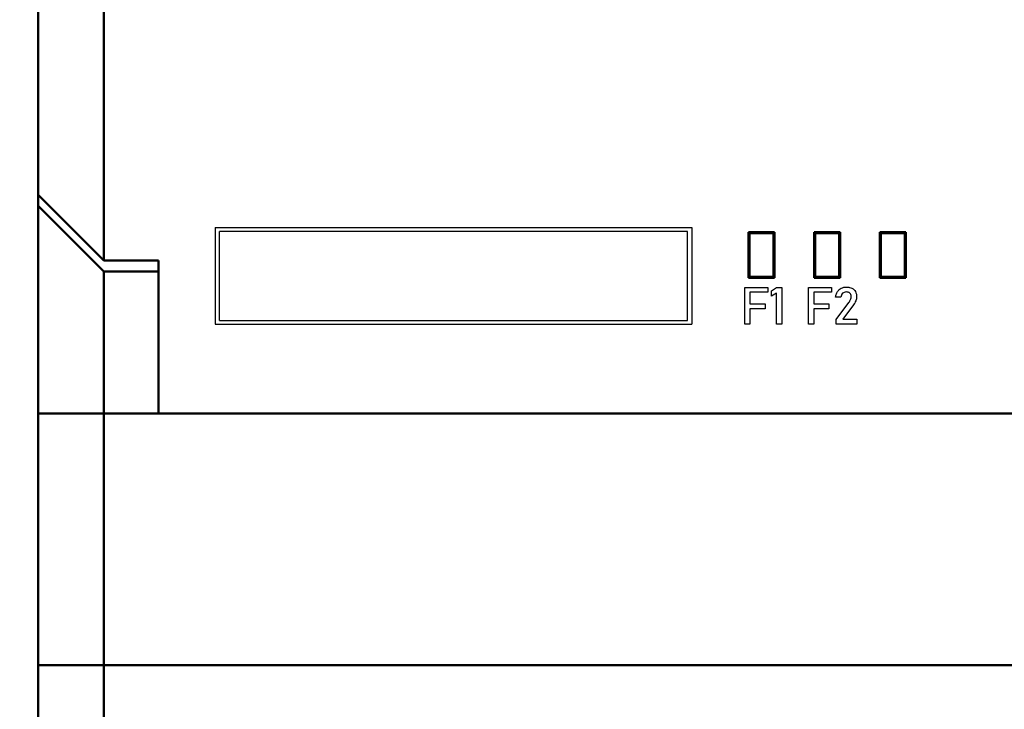
# Model space of a CAD drawing. Units: millimetres. Extents: x -174 to 1035, y 0 to 420.
# Drawn here: x 266 to 311, y 171 to 203 of the extents above; entities that cross this region are included whole.
import ezdxf

# ---------------------------------------------------------------- set-up
doc = ezdxf.new("R2010")
doc.units = ezdxf.units.MM
doc.layers.add('main', color=5, linetype='Continuous', lineweight=50)
doc.layers.add('РАЗМЕРЫ', color=7, linetype='Continuous', lineweight=25)
doc.layers.add('text', color=250, linetype='Continuous')
doc.styles.add('GOST', font='GOST.shx', dxfattribs={"width": 0.8, "oblique": 15})
doc.dimstyles.new('ISO-25', dxfattribs={"dimtxt": 3.5, "dimasz": 4, "dimexe": 1.25, "dimexo": 0.625, "dimgap": 1, "dimtad": 1, "dimdec": 1, "dimrnd": 0.5, "dimtxsty": 'GOST', "dimcen": 2.5, "dimadec": 0, "dimazin": 2, "dimtfac": 1, "dimtdec": 1, "dimtmove": 0, "dimatfit": 1, "dimfxl": 1, "dimlwd": 20, "dimarcsym": 0})

# ---------------------------------------------------------------- blocks, each defined once
blk = doc.blocks.new('*D254')
at = {"layer": 'Defpoints', "color": 0}
for p in [(273.202, 261.857), (256.377, 152.157), (277.947, 152.157)]:
    blk.add_point(p, dxfattribs=at)
at = {"layer": 'РАЗМЕРЫ', "color": 0, "lineweight": -2}
for p, q in [((272.577, 261.857), (255.127, 261.857)), ((277.322, 152.157), (255.127, 152.157))]:
    blk.add_line(p, q, dxfattribs=at)
at = {"layer": 'РАЗМЕРЫ', "color": 0, "lineweight": 20}
blk.add_line((256.377, 257.857), (256.377, 156.157), dxfattribs=at)
at = {"layer": 'РАЗМЕРЫ', "color": 0}
for points in [[(257.043, 257.857), (255.71, 257.857), (256.377, 261.857)], [(255.71, 156.157), (257.043, 156.157), (256.377, 152.157)]]:
    blk.add_solid(points, dxfattribs=at)
at = {"layer": 'РАЗМЕРЫ', "color": 0, "ltscale": 0.4, "insert": (253.365, 207.007), "char_height": 3.5, "attachment_point": 5, "rotation": 90, "style": 'GOST'}
blk.add_mtext('109,5', dxfattribs=at)

msp = doc.modelspace()

# ---------------------------------------------------------------- linework, layer by layer
at = {"layer": 'main'}
for p, q in [((269.377, 222.505), (269.377, 191.505)), ((266.377, 194.505), (266.377, 219.505)), ((269.377, 191.505), (266.377, 194.505)), ((266.377, 194.005), (266.377, 194.505)), ((266.377, 194.005), (269.377, 191.005)), ((266.377, 184.505), (266.377, 194.005)), ((298.825, 192.805), (300.025, 192.805)), ((298.825, 192.805), (298.825, 190.705)), ((299.977, 192.755), (298.877, 192.755)), ((298.877, 192.755), (298.877, 190.755)), ((299.977, 190.755), (299.977, 192.755)), ((300.025, 192.805), (300.025, 190.705)), ((301.825, 192.805), (303.025, 192.805)), ((301.825, 192.805), (301.825, 190.705)), ((302.977, 192.755), (301.877, 192.755)), ((301.877, 192.755), (301.877, 190.755)), ((302.977, 190.755), (302.977, 192.755)), ((303.025, 192.805), (303.025, 190.705)), ((304.825, 192.805), (306.025, 192.805)), ((304.825, 192.805), (304.825, 190.705)), ((305.977, 192.755), (304.877, 192.755)), ((304.877, 192.755), (304.877, 190.755)), ((305.977, 190.755), (305.977, 192.755)), ((306.025, 192.805), (306.025, 190.705)), ((271.877, 191.505), (269.377, 191.505)), ((271.877, 184.505), (271.877, 191.505)), ((269.377, 191.005), (269.377, 184.505)), ((269.377, 191.005), (271.877, 191.005)), ((271.877, 191.005), (271.877, 184.505)), ((298.877, 190.755), (299.977, 190.755)), ((301.877, 190.755), (302.977, 190.755)), ((304.877, 190.755), (305.977, 190.755)), ((298.825, 190.705), (300.025, 190.705)), ((301.825, 190.705), (303.025, 190.705)), ((304.825, 190.705), (306.025, 190.705)), ((269.377, 184.505), (266.377, 184.505)), ((266.377, 173.005), (266.377, 184.505)), ((271.877, 184.505), (269.377, 184.505)), ((269.377, 184.505), (269.377, 173.005)), ((348.877, 184.505), (271.877, 184.505)), ((269.377, 173.005), (266.377, 173.005)), ((266.377, 162.155), (266.377, 173.005)), ((351.377, 173.005), (269.377, 173.005)), ((269.377, 173.005), (269.377, 162.155))]:
    msp.add_line(p, q, dxfattribs=at)
at = {"layer": 'text'}
for p, q in [((274.457, 193.007), (296.246, 193.007)), ((274.457, 193.007), (274.457, 188.595)), ((296.246, 193.007), (296.246, 188.595)), ((296.047, 192.836), (274.657, 192.836)), ((274.657, 188.766), (274.657, 192.836)), ((296.047, 188.766), (296.047, 192.836)), ((298.661, 188.595), (298.661, 190.271)), ((298.661, 190.271), (299.716, 190.271)), ((299.716, 190.048), (298.896, 190.048)), ((298.896, 190.048), (298.896, 189.524)), ((299.716, 190.271), (299.716, 190.048)), ((299.877, 190.112), (300.116, 190.271)), ((299.877, 189.869), (299.877, 190.112)), ((300.116, 190.015), (299.877, 189.869)), ((300.116, 190.271), (300.351, 190.271)), ((300.116, 188.595), (300.116, 190.015)), ((300.351, 190.271), (300.351, 188.595)), ((301.573, 188.595), (301.573, 190.271)), ((301.573, 190.271), (302.628, 190.271)), ((302.628, 190.048), (301.808, 190.048)), ((301.808, 190.048), (301.808, 189.524)), ((302.628, 190.271), (302.628, 190.048)), ((302.812, 189.832), (302.812, 189.833)), ((303.055, 189.832), (302.812, 189.832)), ((303.055, 189.833), (303.055, 189.832)), ((303.524, 189.852), (303.524, 189.854)), ((303.769, 189.852), (303.769, 189.85)), ((298.896, 189.524), (299.589, 189.524)), ((299.589, 189.524), (299.589, 189.301)), ((301.808, 189.524), (302.501, 189.524)), ((302.501, 189.524), (302.501, 189.301)), ((302.833, 188.799), (303.417, 189.578)), ((303.629, 189.478), (303.144, 188.819)), ((299.589, 189.301), (298.896, 189.301)), ((298.896, 189.301), (298.896, 188.595)), ((302.501, 189.301), (301.808, 189.301)), ((301.808, 189.301), (301.808, 188.595)), ((274.457, 188.595), (296.246, 188.595)), ((274.657, 188.766), (296.047, 188.766)), ((298.896, 188.595), (298.661, 188.595)), ((300.351, 188.595), (300.116, 188.595)), ((301.808, 188.595), (301.573, 188.595)), ((302.833, 188.595), (302.833, 188.799)), ((303.778, 188.595), (302.833, 188.595)), ((303.144, 188.819), (303.778, 188.819)), ((303.778, 188.819), (303.778, 188.595))]:
    msp.add_line(p, q, dxfattribs=at)
for points, knots in [([(303.062, 190.235), (303.103, 190.252), (303.178, 190.284), (303.259, 190.287), (303.296, 190.289)], [0, 0, 0, 0, 0.540549, 1, 1, 1, 1]), ([(303.296, 190.289), (303.348, 190.287), (303.437, 190.283), (303.518, 190.251), (303.552, 190.237)], [0, 0, 0, 0, 0.589739, 1, 1, 1, 1]), ([(302.812, 189.833), (302.821, 189.884), (302.837, 189.97), (302.879, 190.047), (302.897, 190.079)], [0, 0, 0, 0, 0.583148, 1, 1, 1, 1]), ([(302.897, 190.079), (302.922, 190.115), (302.967, 190.178), (303.033, 190.218), (303.062, 190.235)], [0, 0, 0, 0, 0.565426, 1, 1, 1, 1]), ([(303.132, 190.005), (303.111, 189.978), (303.071, 189.927), (303.06, 189.864), (303.055, 189.833)], [0, 0, 0, 0, 0.526801, 1, 1, 1, 1]), ([(303.299, 190.065), (303.263, 190.062), (303.201, 190.058), (303.153, 190.02), (303.132, 190.005)], [0, 0, 0, 0, 0.580227, 1, 1, 1, 1]), ([(303.465, 190.01), (303.454, 190.019), (303.429, 190.039), (303.372, 190.061), (303.327, 190.063), (303.299, 190.065)], [0, 0, 0, 0, 0.252385, 0.519602, 1, 1, 1, 1]), ([(303.524, 189.854), (303.522, 189.888), (303.518, 189.947), (303.481, 189.991), (303.465, 190.01)], [0, 0, 0, 0, 0.587024, 1, 1, 1, 1]), ([(303.496, 189.717), (303.505, 189.743), (303.521, 189.787), (303.523, 189.833), (303.524, 189.852)], [0, 0, 0, 0, 0.587493, 1, 1, 1, 1]), ([(303.552, 190.237), (303.589, 190.216), (303.654, 190.178), (303.695, 190.115), (303.713, 190.088)], [0, 0, 0, 0, 0.565283, 1, 1, 1, 1]), ([(303.713, 190.088), (303.731, 190.048), (303.764, 189.972), (303.767, 189.89), (303.769, 189.852)], [0, 0, 0, 0, 0.531959, 1, 1, 1, 1]), ([(303.769, 189.85), (303.767, 189.816), (303.762, 189.753), (303.741, 189.693), (303.732, 189.665)], [0, 0, 0, 0, 0.539687, 1, 1, 1, 1]), ([(303.417, 189.578), (303.435, 189.603), (303.466, 189.647), (303.487, 189.696), (303.496, 189.717)], [0, 0, 0, 0, 0.569815, 1, 1, 1, 1]), ([(303.732, 189.665), (303.716, 189.629), (303.688, 189.563), (303.647, 189.505), (303.629, 189.478)], [0, 0, 0, 0, 0.549969, 1, 1, 1, 1])]:
    msp.add_open_spline(points, degree=3, knots=knots, dxfattribs=at)

# ---------------------------------------------------------------- dimensions: what is measured, and where the dimension line sits
at = {"layer": 'РАЗМЕРЫ'}
dim = msp.add_linear_dim(base=(256.377, 152.157), p1=(273.202, 261.857), p2=(277.947, 152.157), angle=90, dimstyle='ISO-25', override={"dimtxt": 3.5, "dimlfac": 1, "dimtxsty": 'GOST', "dimsah": 1, "dimtolj": 0}, dxfattribs=at)
dim.commit()
dim.dimension.update_dxf_attribs({"geometry": '*D254', "text_midpoint": (253.365, 207.007)})

doc.saveas('drawing.dxf')
